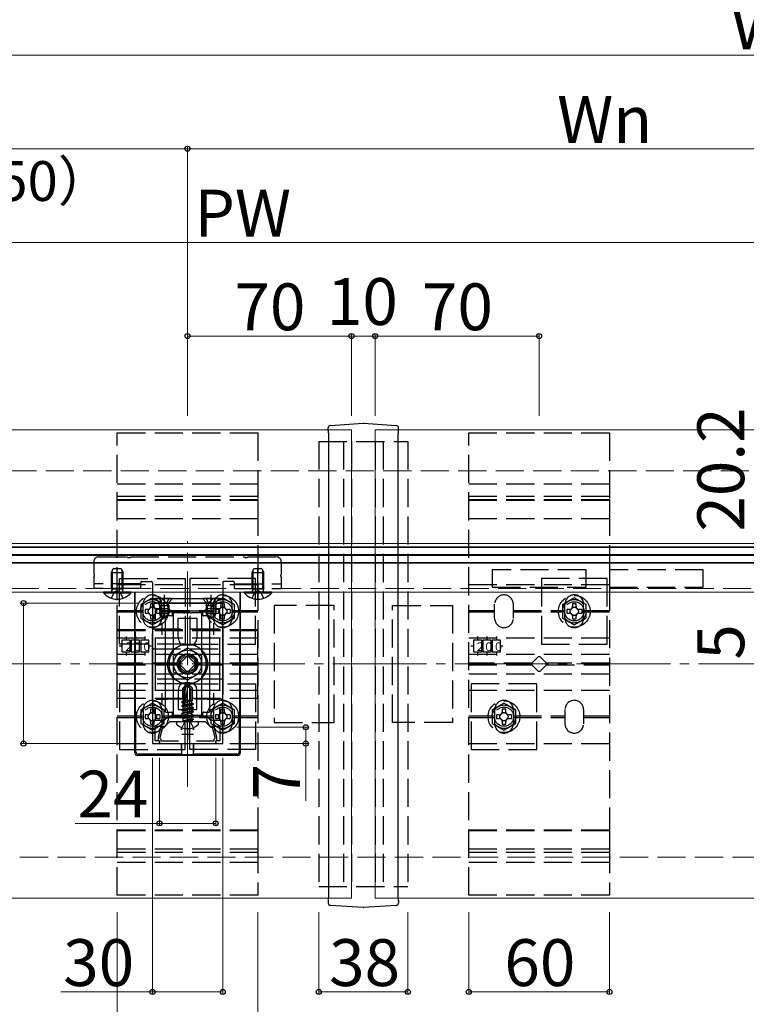
# Model space of a CAD drawing. Extents: x 175 to 1926, y 210 to 2812.
# Drawn here: x 1037 to 1347, y 931 to 1352 of the extents above; entities that cross this region are included whole.
import ezdxf

# ---------------------------------------------------------------- set-up
doc = ezdxf.new("R2010")
doc.units = 0
doc.linetypes.add('YCENTER_1', pattern=[13, 10, -1, 1, -1])
doc.linetypes.add('YHIDDEN_1', pattern=[4, 3, -1])
for name, color, linetype, lineweight in [('YKK_11', 7, 'CONTINUOUS', 30), ('YKK_12', 2, 'CONTINUOUS', 13), ('YKK_13', 4, 'CONTINUOUS', 30), ('YKK_D', 6, 'CONTINUOUS', 13), ('YSS_K', 3, 'CONTINUOUS', 13)]:
    doc.layers.add(name, color=color, linetype=linetype, lineweight=lineweight)
doc.styles.add('text-b', font='txt')
doc.styles.add('text-s', font='txt')

msp = doc.modelspace()

# ---------------------------------------------------------------- linework, layer by layer
at = {"layer": 'YKK_11', "linetype": 'ByBlock', "lineweight": -2, "ltscale": 0.5}
for p, q in [((1093.12, 1102.77), (1093.12, 1042.77)), ((1123.12, 1102.77), (1093.12, 1102.77)), ((1123.12, 1042.77), (1123.12, 1102.77)), ((1100.12, 1100.27), (1094.32, 1100.27)), ((1094.32, 1100.27), (1094.32, 1095.4)), ((1101.12, 1099.27), (1100.12, 1100.27)), ((1115.12, 1099.27), (1101.12, 1099.27)), ((1116.12, 1100.27), (1115.12, 1099.27)), ((1121.92, 1100.27), (1116.12, 1100.27)), ((1121.92, 1095.4), (1121.92, 1100.27)), ((1094.32, 1088.13), (1094.32, 1065.4)), ((1121.92, 1065.4), (1121.92, 1088.13)), ((1094.32, 1058.13), (1094.32, 1052.77)), ((1121.92, 1052.77), (1121.92, 1058.13)), ((1094.32, 1052.77), (1098.29, 1052.77)), ((1098.29, 1052.77), (1099.79, 1054.27)), ((1098.62, 1050.27), (1100.62, 1052.27)), ((1099.79, 1054.27), (1116.44, 1054.27)), ((1100.62, 1052.27), (1115.62, 1052.27)), ((1115.62, 1052.27), (1117.62, 1050.27)), ((1116.44, 1054.27), (1117.94, 1052.77)), ((1117.94, 1052.77), (1121.92, 1052.77)), ((1094.32, 1043.97), (1094.32, 1050.27)), ((1094.32, 1050.27), (1098.62, 1050.27)), ((1096.74, 1049.77), (1095.62, 1045.57)), ((1096.42, 1045.46), (1097.57, 1049.77)), ((1097.57, 1049.77), (1096.74, 1049.77)), ((1117.62, 1050.27), (1121.92, 1050.27)), ((1119.49, 1049.77), (1118.66, 1049.77)), ((1118.66, 1049.77), (1119.82, 1045.46)), ((1120.62, 1045.57), (1119.49, 1049.77)), ((1121.92, 1050.27), (1121.92, 1043.97)), ((1093.12, 1042.77), (1096.12, 1042.77)), ((1096.12, 1043.97), (1094.32, 1043.97)), ((1095.62, 1045.57), (1095.62, 1044.17)), ((1095.62, 1044.17), (1095.82, 1043.97)), ((1095.82, 1043.97), (1096.12, 1043.67)), ((1096.12, 1042.77), (1096.12, 1043.97)), ((1096.12, 1043.67), (1096.12, 1042.77)), ((1096.12, 1042.77), (1120.12, 1042.77)), ((1096.42, 1044.97), (1096.42, 1045.46)), ((1096.62, 1044.77), (1096.42, 1044.97)), ((1096.92, 1044.47), (1096.62, 1044.77)), ((1096.92, 1043.77), (1096.92, 1044.47)), ((1104.26, 1043.77), (1096.92, 1043.77)), ((1119.32, 1043.77), (1111.97, 1043.77)), ((1119.62, 1044.77), (1119.32, 1044.47)), ((1119.32, 1044.47), (1119.32, 1043.77)), ((1119.82, 1044.97), (1119.62, 1044.77)), ((1119.82, 1045.46), (1119.82, 1044.97)), ((1121.92, 1043.97), (1120.12, 1043.97)), ((1120.12, 1043.97), (1120.12, 1042.77)), ((1120.12, 1043.67), (1120.42, 1043.97)), ((1120.12, 1042.77), (1120.12, 1043.67)), ((1120.12, 1042.77), (1123.12, 1042.77)), ((1120.42, 1043.97), (1120.62, 1044.17)), ((1120.62, 1044.17), (1120.62, 1045.57))]:
    msp.add_line(p, q, dxfattribs=at)
at = {"layer": 'YKK_11', "ltscale": 0.5}
for p, q in [((1097.12, 1094.27), (1097.12, 1089.27)), ((1119.12, 1094.27), (1119.12, 1089.27)), ((1094.62, 1091.77), (1099.62, 1091.77)), ((1116.62, 1091.77), (1121.62, 1091.77)), ((1097.12, 1064.27), (1097.12, 1059.27)), ((1119.12, 1064.27), (1119.12, 1059.27)), ((1094.62, 1061.77), (1099.62, 1061.77)), ((1116.62, 1061.77), (1121.62, 1061.77)), ((1105.62, 1046.77), (1110.62, 1046.77)), ((1108.12, 1049.27), (1108.12, 1044.27))]:
    msp.add_line(p, q, dxfattribs=at)
at = {"layer": 'YKK_12'}
for p, q in [((758.12, 1176.77), (1168.27, 1176.77)), ((1197.96, 1176.77), (1831.45, 1176.77)), ((808.62, 1128.27), (1454.62, 1128.27)), ((808.62, 1126.77), (1454.62, 1126.77)), ((1451.12, 1126.47), (812.12, 1126.47)), ((1451.12, 1123.47), (812.12, 1123.47)), ((1451.12, 1123.07), (812.12, 1123.07)), ((808.62, 1119.77), (1454.62, 1119.77)), ((1451.12, 1120.07), (812.12, 1120.07)), ((808.62, 1107.47), (1454.62, 1107.47)), ((958.12, 976.77), (1168.27, 976.77)), ((1197.96, 976.77), (1831.45, 976.77))]:
    msp.add_line(p, q, dxfattribs=at)
at = {"layer": 'YKK_12', "linetype": 'YHIDDEN_1', "ltscale": 4}
for p, q in [((1168.27, 1176.77), (1178.12, 1176.77)), ((1178.12, 976.77), (1178.12, 1176.77)), ((1188.12, 976.77), (1188.12, 1176.77)), ((1197.96, 1176.77), (1188.12, 1176.77)), ((808.62, 1108.97), (1454.62, 1108.97)), ((1168.27, 976.77), (1178.12, 976.77)), ((1197.96, 976.77), (1188.12, 976.77))]:
    msp.add_line(p, q, dxfattribs=at)
at = {"layer": 'YKK_12', "linetype": 'YCENTER_1', "ltscale": 4}
msp.add_line((1108.12, 1024.27), (1108.12, 1129.27), dxfattribs=at)
at = {"layer": 'YKK_12', "linetype": 'YHIDDEN_1', "ltscale": 4}
msp.add_circle((1108.12, 1076.77), 6, dxfattribs=at)
at = {"layer": 'YKK_13'}
for p, q in [((1168.12, 1176.53), (1168.12, 1177.59)), ((1169.05, 1178.59), (1183.02, 1179.53)), ((1183.22, 1179.53), (1197.18, 1178.59)), ((1198.12, 1176.53), (1198.12, 1177.59)), ((1168.19, 1176.6), (1168.12, 1176.53)), ((1168.35, 1172.74), (1168.35, 1174.1)), ((1197.88, 1174.1), (1197.88, 1172.74)), ((1198.12, 1176.53), (1198.05, 1176.6)), ((1168.35, 1140.83), (1168.35, 1172.74)), ((1197.88, 1172.74), (1197.88, 1140.83)), ((1168.35, 977.95), (1168.35, 1140.83)), ((1197.88, 1140.83), (1197.88, 977.95)), ((1084.02, 1107.47), (1072.22, 1107.47)), ((1072.22, 1107.22), (1072.22, 1107.47)), ((1072.22, 1107.22), (1084.02, 1107.22)), ((1084.02, 1107.22), (1084.02, 1107.47)), ((1085.62, 1038.77), (1085.62, 1107.47)), ((1086.05, 1039.2), (1085.74, 1107.47)), ((1093.12, 1107.47), (1093.12, 1102.77)), ((1123.12, 1107.47), (1123.12, 1102.77)), ((1130.49, 1107.47), (1130.18, 1039.2)), ((1130.62, 1107.47), (1130.62, 1038.77)), ((1144.02, 1107.47), (1132.22, 1107.47)), ((1132.22, 1107.22), (1132.22, 1107.47)), ((1132.22, 1107.22), (1144.02, 1107.22)), ((1144.02, 1107.22), (1144.02, 1107.47)), ((1093.12, 1104.77), (1123.12, 1104.77)), ((1093.12, 1102.77), (1123.12, 1102.77)), ((1096.12, 1101.77), (1096.12, 1098.17)), ((1096.49, 1101.77), (1096.49, 1097.41)), ((1099.74, 1101.77), (1099.74, 1097.41)), ((1100.12, 1101.77), (1100.12, 1098.17)), ((1116.12, 1101.77), (1116.12, 1098.17)), ((1116.49, 1101.77), (1116.49, 1097.41)), ((1119.74, 1101.77), (1119.74, 1097.41)), ((1120.12, 1101.77), (1120.12, 1098.17)), ((1100.12, 1098.17), (1096.12, 1098.17)), ((1096.82, 1096.77), (1096.12, 1098.17)), ((1101.32, 1097.27), (1098.92, 1097.27)), ((1100.12, 1098.17), (1099.42, 1096.77)), ((1101.62, 1098.97), (1101.62, 1097.57)), ((1114.32, 1099.27), (1101.92, 1099.27)), ((1114.62, 1097.57), (1114.62, 1098.97)), ((1117.32, 1097.27), (1114.92, 1097.27)), ((1120.12, 1098.17), (1116.12, 1098.17)), ((1116.82, 1096.77), (1116.12, 1098.17)), ((1120.12, 1098.17), (1119.42, 1096.77)), ((1099.42, 1096.77), (1096.82, 1096.77)), ((1098.62, 1096.97), (1098.62, 1056.57)), ((1119.42, 1096.77), (1116.82, 1096.77)), ((1117.62, 1056.57), (1117.62, 1096.97)), ((1102.12, 1080.23), (1108.12, 1083.69)), ((1108.12, 1083.69), (1114.12, 1080.23)), ((1102.12, 1073.3), (1102.12, 1080.23)), ((1114.12, 1080.23), (1114.12, 1073.3)), ((1108.12, 1069.84), (1102.12, 1073.3)), ((1114.12, 1073.3), (1108.12, 1069.84)), ((1098.92, 1056.27), (1101.32, 1056.27)), ((1101.62, 1055.97), (1101.62, 1054.57)), ((1114.62, 1054.57), (1114.62, 1055.97)), ((1114.92, 1056.27), (1117.32, 1056.27)), ((1101.92, 1054.27), (1114.32, 1054.27)), ((1103.38, 1051.4), (1103.38, 1051.57)), ((1104.08, 1052.27), (1112.15, 1052.27)), ((1112.85, 1051.4), (1112.85, 1051.57)), ((1105.56, 1049.65), (1105.56, 1048.7)), ((1105.59, 1048.73), (1105.58, 1049.64)), ((1110.64, 1048.73), (1110.65, 1049.64)), ((1110.67, 1049.65), (1110.67, 1048.7)), ((1105.56, 1042.77), (1105.56, 1039.21)), ((1105.61, 1038.1), (1105.6, 1042.77)), ((1110.62, 1038.1), (1110.63, 1042.77)), ((1110.67, 1042.77), (1110.67, 1039.21)), ((1105.62, 1037.77), (1086.61, 1037.77)), ((1105.58, 1038.21), (1087.05, 1038.21)), ((1105.58, 1038.21), (1105.61, 1038.1)), ((1105.61, 1038.1), (1110.62, 1038.1)), ((1105.62, 1037.77), (1105.65, 1037.87)), ((1105.65, 1037.87), (1110.58, 1037.87)), ((1110.58, 1037.87), (1110.62, 1037.77)), ((1110.65, 1038.21), (1110.62, 1038.1)), ((1129.62, 1037.77), (1110.62, 1037.77)), ((1129.18, 1038.21), (1110.65, 1038.21)), ((1168.12, 975.74), (1168.12, 975.76)), ((1168.12, 975.74), (1168.2, 975.66)), ((1168.12, 975.74), (1168.12, 974.69)), ((1198.03, 975.66), (1198.12, 975.74)), ((1198.12, 975.74), (1198.12, 975.76)), ((1198.12, 975.74), (1198.12, 974.69)), ((1168.12, 974.68), (1168.12, 974.69)), ((1183.02, 972.76), (1169.05, 973.69)), ((1197.18, 973.69), (1183.22, 972.76)), ((1198.12, 974.69), (1198.12, 974.68))]:
    msp.add_line(p, q, dxfattribs=at)
at = {"layer": 'YKK_13', "linetype": 'YHIDDEN_1', "ltscale": 4}
for p, q in [((1078.12, 978.07), (1078.12, 1175.47)), ((1078.12, 1175.47), (1138.12, 1175.47)), ((1138.12, 1175.47), (1138.12, 978.07)), ((1228.12, 978.07), (1228.12, 1175.47)), ((1228.12, 1175.47), (1288.12, 1175.47)), ((1288.12, 1175.47), (1288.12, 978.07)), ((1164.12, 1171.77), (1202.12, 1171.77)), ((1164.12, 1171.77), (1164.12, 981.77)), ((1174.62, 1171.77), (1174.62, 981.77)), ((1178.12, 1171.77), (1178.12, 981.77)), ((1188.12, 1171.77), (1188.12, 981.77)), ((1191.62, 1171.77), (1191.62, 981.77)), ((1202.12, 1171.77), (1202.12, 981.77)), ((1078.12, 1153.67), (1138.12, 1153.67)), ((1228.12, 1153.67), (1288.12, 1153.67)), ((1078.12, 1148.47), (1138.12, 1148.47)), ((1228.12, 1148.47), (1288.12, 1148.47)), ((1078.12, 1146.94), (1138.12, 1146.94)), ((1078.12, 1138.78), (1078.12, 1146.94)), ((1078.12, 1146.76), (1138.12, 1146.76)), ((1138.12, 1146.94), (1138.12, 1138.78)), ((1228.12, 1146.94), (1288.12, 1146.94)), ((1228.12, 1138.78), (1228.12, 1146.94)), ((1228.12, 1146.76), (1288.12, 1146.76)), ((1288.12, 1146.94), (1288.12, 1138.78)), ((1138.12, 1138.78), (1078.12, 1138.78)), ((1288.12, 1138.78), (1228.12, 1138.78)), ((1070.12, 1122.47), (1082.4, 1122.47)), ((1083.83, 1122.47), (1132.4, 1122.47)), ((1133.83, 1122.47), (1146.12, 1122.47)), ((1068.12, 1120.47), (1068.12, 1115.18)), ((1148.12, 1120.47), (1148.12, 1115.18)), ((1075.62, 1115.77), (1076.42, 1117.47)), ((1075.62, 1108.87), (1075.62, 1115.77)), ((1075.62, 1115.77), (1080.62, 1115.77)), ((1076.05, 1108.87), (1076.05, 1116.69)), ((1076.42, 1117.47), (1079.82, 1117.47)), ((1079.82, 1117.47), (1080.62, 1115.77)), ((1080.18, 1108.87), (1080.18, 1116.69)), ((1080.62, 1108.87), (1080.62, 1115.77)), ((1135.62, 1115.77), (1136.42, 1117.47)), ((1135.62, 1108.87), (1135.62, 1115.77)), ((1135.62, 1115.77), (1140.62, 1115.77)), ((1136.05, 1108.87), (1136.05, 1116.69)), ((1136.42, 1117.47), (1139.82, 1117.47)), ((1139.82, 1117.47), (1140.62, 1115.77)), ((1140.18, 1108.87), (1140.18, 1116.69)), ((1140.62, 1108.87), (1140.62, 1115.77)), ((1278.12, 1117.02), (1238.12, 1117.02)), ((1238.12, 1117.02), (1238.12, 1109.52)), ((1278.12, 1109.52), (1278.12, 1117.02)), ((1328.12, 1117.02), (1288.12, 1117.02)), ((1288.12, 1117.02), (1288.12, 1109.52)), ((1328.12, 1109.52), (1328.12, 1117.02)), ((1068.12, 1113.75), (1068.12, 1108.97)), ((1088.12, 1110.97), (1068.12, 1110.97)), ((1078.12, 1110.77), (1138.12, 1110.77)), ((1079.12, 1085.27), (1079.12, 1113.27)), ((1079.12, 1113.27), (1107.12, 1113.27)), ((1088.12, 1108.97), (1088.12, 1111.47)), ((1088.62, 1111.97), (1092.62, 1111.97)), ((1093.12, 1111.47), (1093.12, 1107.47)), ((1107.12, 1113.27), (1107.12, 1085.27)), ((1109.12, 1113.27), (1109.12, 1085.27)), ((1137.12, 1113.27), (1109.12, 1113.27)), ((1123.12, 1111.47), (1123.12, 1107.47)), ((1127.62, 1111.97), (1123.62, 1111.97)), ((1128.12, 1108.97), (1128.12, 1111.47)), ((1128.12, 1110.97), (1148.12, 1110.97)), ((1137.12, 1085.27), (1137.12, 1113.27)), ((1148.12, 1113.75), (1148.12, 1108.97)), ((1228.12, 1110.77), (1288.12, 1110.77)), ((1287.12, 1113.27), (1259.12, 1113.27)), ((1259.12, 1113.27), (1259.12, 1085.27)), ((1287.12, 1085.27), (1287.12, 1113.27)), ((1088.12, 1108.97), (1068.12, 1108.97)), ((1075.62, 1108.87), (1080.62, 1108.87)), ((1075.62, 1108.87), (1075.83, 1108.27)), ((1075.62, 1104.88), (1076.97, 1107.6)), ((1076.05, 1108.87), (1075.86, 1107.94)), ((1078.12, 1108.21), (1076.97, 1107.6)), ((1078.12, 1108.21), (1079.26, 1107.6)), ((1080.62, 1104.88), (1079.26, 1107.6)), ((1080.18, 1108.87), (1080.38, 1107.94)), ((1080.62, 1108.87), (1080.4, 1108.27)), ((1128.12, 1108.97), (1148.12, 1108.97)), ((1135.62, 1108.87), (1140.62, 1108.87)), ((1135.62, 1108.87), (1135.83, 1108.27)), ((1135.62, 1104.88), (1136.97, 1107.6)), ((1136.05, 1108.87), (1135.86, 1107.94)), ((1138.12, 1108.21), (1136.97, 1107.6)), ((1138.12, 1108.21), (1139.26, 1107.6)), ((1140.62, 1104.88), (1139.26, 1107.6)), ((1140.18, 1108.87), (1140.38, 1107.94)), ((1140.62, 1108.87), (1140.4, 1108.27)), ((1238.12, 1109.52), (1278.12, 1109.52)), ((1288.12, 1109.52), (1328.12, 1109.52)), ((1093.12, 1105.04), (1088.12, 1102.15)), ((1088.12, 1102.15), (1088.12, 1096.38)), ((1089.12, 1096.27), (1089.12, 1102.27)), ((1093.87, 1102.42), (1092.37, 1102.42)), ((1092.37, 1102.42), (1092.37, 1101.27)), ((1098.12, 1102.15), (1093.12, 1105.04)), ((1093.87, 1101.27), (1093.87, 1102.42)), ((1101.62, 1104.77), (1094.62, 1104.77)), ((1094.62, 1104.77), (1094.62, 1104.52)), ((1094.62, 1104.52), (1096.05, 1103.09)), ((1101.62, 1104.52), (1094.62, 1104.52)), ((1096.07, 1104.77), (1096.97, 1102.95)), ((1096.12, 1101.77), (1096.26, 1102.33)), ((1096.12, 1101.77), (1100.12, 1101.77)), ((1096.24, 1102.77), (1099.99, 1102.77)), ((1096.49, 1101.77), (1096.26, 1102.72)), ((1096.97, 1102.95), (1098.12, 1102.34)), ((1097.12, 1096.27), (1097.12, 1102.27)), ((1099.26, 1102.95), (1098.12, 1102.34)), ((1098.12, 1096.38), (1098.12, 1102.15)), ((1100.17, 1104.77), (1099.26, 1102.95)), ((1099.74, 1101.77), (1099.98, 1102.72)), ((1100.12, 1101.77), (1099.98, 1102.33)), ((1101.62, 1104.52), (1100.19, 1103.09)), ((1101.62, 1104.77), (1101.62, 1104.52)), ((1121.62, 1104.77), (1114.62, 1104.77)), ((1114.62, 1104.77), (1114.62, 1104.52)), ((1114.62, 1104.52), (1116.05, 1103.09)), ((1121.62, 1104.52), (1114.62, 1104.52)), ((1116.07, 1104.77), (1116.97, 1102.95)), ((1116.12, 1101.77), (1116.26, 1102.33)), ((1116.12, 1101.77), (1120.12, 1101.77)), ((1116.24, 1102.77), (1119.99, 1102.77)), ((1116.49, 1101.77), (1116.26, 1102.72)), ((1116.97, 1102.95), (1118.12, 1102.34)), ((1123.12, 1105.04), (1118.12, 1102.15)), ((1119.26, 1102.95), (1118.12, 1102.34)), ((1118.12, 1102.15), (1118.12, 1096.38)), ((1119.12, 1096.27), (1119.12, 1102.27)), ((1120.17, 1104.77), (1119.26, 1102.95)), ((1119.74, 1101.77), (1119.98, 1102.72)), ((1120.12, 1101.77), (1119.98, 1102.33)), ((1121.62, 1104.52), (1120.19, 1103.09)), ((1121.62, 1104.77), (1121.62, 1104.52)), ((1123.87, 1102.42), (1122.37, 1102.42)), ((1122.37, 1102.42), (1122.37, 1101.27)), ((1128.12, 1102.15), (1123.12, 1105.04)), ((1123.87, 1101.27), (1123.87, 1102.42)), ((1127.12, 1096.27), (1127.12, 1102.27)), ((1128.12, 1096.38), (1128.12, 1102.15)), ((1170.62, 1101.77), (1145.12, 1101.77)), ((1145.12, 1101.77), (1145.12, 1051.77)), ((1170.62, 1051.77), (1170.62, 1101.77)), ((1195.62, 1101.77), (1221.12, 1101.77)), ((1195.62, 1051.77), (1195.62, 1101.77)), ((1221.12, 1101.77), (1221.12, 1051.77)), ((1239.12, 1096.27), (1239.12, 1102.27)), ((1247.12, 1096.27), (1247.12, 1102.27)), ((1273.12, 1105.04), (1268.12, 1102.15)), ((1268.12, 1102.15), (1268.12, 1096.38)), ((1269.12, 1096.27), (1269.12, 1102.27)), ((1273.87, 1102.42), (1272.37, 1102.42)), ((1272.37, 1102.42), (1272.37, 1101.27)), ((1278.12, 1102.15), (1273.12, 1105.04)), ((1273.87, 1101.27), (1273.87, 1102.42)), ((1277.12, 1096.27), (1277.12, 1102.27)), ((1278.12, 1096.38), (1278.12, 1102.15)), ((1078.12, 1099.57), (1089.12, 1099.57)), ((1078.12, 1098.97), (1089.12, 1098.97)), ((1089.97, 1100.02), (1089.97, 1098.52)), ((1091.12, 1100.02), (1089.97, 1100.02)), ((1089.97, 1098.52), (1091.12, 1098.52)), ((1092.37, 1097.27), (1092.37, 1096.12)), ((1093.87, 1096.12), (1093.87, 1097.27)), ((1096.27, 1100.02), (1095.12, 1100.02)), ((1095.12, 1098.52), (1096.27, 1098.52)), ((1096.27, 1100.02), (1096.27, 1098.52)), ((1097.12, 1099.57), (1119.12, 1099.57)), ((1097.12, 1098.97), (1119.12, 1098.97)), ((1119.97, 1100.02), (1119.97, 1098.52)), ((1121.12, 1100.02), (1119.97, 1100.02)), ((1119.97, 1098.52), (1121.12, 1098.52)), ((1122.37, 1097.27), (1122.37, 1096.12)), ((1123.87, 1096.12), (1123.87, 1097.27)), ((1126.27, 1100.02), (1125.12, 1100.02)), ((1125.12, 1098.52), (1126.27, 1098.52)), ((1126.27, 1100.02), (1126.27, 1098.52)), ((1127.12, 1099.57), (1138.12, 1099.57)), ((1127.12, 1098.97), (1138.12, 1098.97)), ((1228.12, 1099.57), (1239.12, 1099.57)), ((1228.12, 1098.97), (1239.12, 1098.97)), ((1247.12, 1099.57), (1269.12, 1099.57)), ((1247.12, 1098.97), (1269.12, 1098.97)), ((1269.97, 1100.02), (1269.97, 1098.52)), ((1271.12, 1100.02), (1269.97, 1100.02)), ((1269.97, 1098.52), (1271.12, 1098.52)), ((1272.37, 1097.27), (1272.37, 1096.12)), ((1273.87, 1096.12), (1273.87, 1097.27)), ((1276.27, 1100.02), (1275.12, 1100.02)), ((1275.12, 1098.52), (1276.27, 1098.52)), ((1276.27, 1100.02), (1276.27, 1098.52)), ((1277.12, 1099.57), (1288.12, 1099.57)), ((1277.12, 1098.97), (1288.12, 1098.97)), ((1088.12, 1096.38), (1093.12, 1093.49)), ((1092.37, 1096.12), (1093.87, 1096.12)), ((1093.12, 1093.49), (1098.12, 1096.38)), ((1118.12, 1096.38), (1123.12, 1093.49)), ((1122.37, 1096.12), (1123.87, 1096.12)), ((1123.12, 1093.49), (1128.12, 1096.38)), ((1268.12, 1096.38), (1273.12, 1093.49)), ((1272.37, 1096.12), (1273.87, 1096.12)), ((1273.12, 1093.49), (1278.12, 1096.38)), ((1078.12, 1091.13), (1078.12, 1091.47)), ((1078.12, 1091.47), (1138.12, 1091.47)), ((1078.12, 1062.24), (1078.12, 1091.13)), ((1078.12, 1091.13), (1138.12, 1091.13)), ((1093.12, 1061.77), (1093.12, 1091.77)), ((1093.12, 1091.77), (1123.12, 1091.77)), ((1123.12, 1091.77), (1123.12, 1061.77)), ((1138.12, 1091.13), (1138.12, 1091.47)), ((1138.12, 1062.24), (1138.12, 1091.13)), ((1078.12, 1087.92), (1138.12, 1087.92)), ((1107.12, 1085.27), (1079.12, 1085.27)), ((1083.62, 1086.92), (1080.12, 1086.92)), ((1080.12, 1086.92), (1080.12, 1081.92)), ((1081.87, 1088.48), (1081.87, 1086.92)), ((1083.62, 1081.92), (1083.62, 1086.92)), ((1087.62, 1086.92), (1084.12, 1086.92)), ((1084.12, 1086.92), (1084.12, 1081.92)), ((1085.87, 1088.48), (1085.87, 1086.92)), ((1087.62, 1081.92), (1087.62, 1086.92)), ((1091.62, 1086.92), (1088.12, 1086.92)), ((1088.12, 1086.92), (1088.12, 1081.92)), ((1089.87, 1088.48), (1089.87, 1086.92)), ((1091.62, 1081.92), (1091.62, 1086.92)), ((1109.12, 1085.27), (1137.12, 1085.27)), ((1228.12, 1087.92), (1288.12, 1087.92)), ((1233.62, 1086.92), (1230.12, 1086.92)), ((1230.12, 1086.92), (1230.12, 1081.92)), ((1231.87, 1088.48), (1231.87, 1086.92)), ((1233.62, 1081.92), (1233.62, 1086.92)), ((1237.62, 1086.92), (1234.12, 1086.92)), ((1234.12, 1086.92), (1234.12, 1081.92)), ((1235.87, 1088.48), (1235.87, 1086.92)), ((1237.62, 1081.92), (1237.62, 1086.92)), ((1241.62, 1086.92), (1238.12, 1086.92)), ((1238.12, 1086.92), (1238.12, 1081.92)), ((1239.87, 1088.48), (1239.87, 1086.92)), ((1241.62, 1081.92), (1241.62, 1086.92)), ((1259.12, 1085.27), (1287.12, 1085.27)), ((1078.12, 1080.92), (1138.12, 1080.92)), ((1080.12, 1084.42), (1078.94, 1084.42)), ((1080.12, 1081.92), (1083.62, 1081.92)), ((1081.87, 1081.92), (1081.87, 1080.44)), ((1084.12, 1081.92), (1087.62, 1081.92)), ((1085.87, 1081.92), (1085.87, 1080.44)), ((1088.12, 1081.92), (1091.62, 1081.92)), ((1089.87, 1081.92), (1089.87, 1080.44)), ((1092.65, 1084.42), (1091.62, 1084.42)), ((1093.12, 1070.27), (1093.12, 1083.27)), ((1093.12, 1083.27), (1123.12, 1083.27)), ((1123.12, 1083.27), (1123.12, 1070.27)), ((1228.12, 1080.92), (1288.12, 1080.92)), ((1230.12, 1084.42), (1228.94, 1084.42)), ((1230.12, 1081.92), (1233.62, 1081.92)), ((1231.87, 1081.92), (1231.87, 1080.44)), ((1234.12, 1081.92), (1237.62, 1081.92)), ((1235.87, 1081.92), (1235.87, 1080.44)), ((1238.12, 1081.92), (1241.62, 1081.92)), ((1239.87, 1081.92), (1239.87, 1080.44)), ((1242.65, 1084.42), (1241.62, 1084.42)), ((1105.04, 1077.07), (1078.12, 1077.07)), ((1078.12, 1076.47), (1105.04, 1076.47)), ((1105.29, 1077.47), (1107.41, 1079.59)), ((1108.82, 1079.59), (1110.94, 1077.47)), ((1138.12, 1077.07), (1111.19, 1077.07)), ((1111.19, 1076.47), (1138.12, 1076.47)), ((1255.04, 1077.07), (1228.12, 1077.07)), ((1228.12, 1076.47), (1255.04, 1076.47)), ((1255.29, 1077.47), (1257.41, 1079.59)), ((1258.82, 1079.59), (1260.94, 1077.47)), ((1288.12, 1077.07), (1261.19, 1077.07)), ((1261.19, 1076.47), (1288.12, 1076.47)), ((1078.12, 1072.62), (1138.12, 1072.62)), ((1107.41, 1073.94), (1105.29, 1076.06)), ((1110.94, 1076.06), (1108.82, 1073.94)), ((1228.12, 1072.62), (1288.12, 1072.62)), ((1257.41, 1073.94), (1255.29, 1076.06)), ((1260.94, 1076.06), (1258.82, 1073.94)), ((1079.12, 1068.27), (1079.12, 1040.27)), ((1107.12, 1068.27), (1079.12, 1068.27)), ((1123.12, 1070.27), (1093.12, 1070.27)), ((1107.94, 1068.27), (1106.07, 1066.39)), ((1107.12, 1040.27), (1107.12, 1068.27)), ((1107.32, 1066.94), (1107.94, 1068.27)), ((1108.29, 1068.27), (1107.94, 1068.27)), ((1109.47, 1065.93), (1108.12, 1068.27)), ((1108.29, 1068.27), (1110.17, 1066.39)), ((1109.12, 1040.27), (1109.12, 1068.27)), ((1109.12, 1068.27), (1137.12, 1068.27)), ((1137.12, 1068.27), (1137.12, 1040.27)), ((1257.12, 1068.27), (1229.12, 1068.27)), ((1229.12, 1068.27), (1229.12, 1040.27)), ((1257.12, 1040.27), (1257.12, 1068.27)), ((1078.12, 1065.62), (1138.12, 1065.62)), ((1106.07, 1061.27), (1106.07, 1066.39)), ((1106.57, 1066.18), (1106.07, 1066.39)), ((1106.57, 1061.27), (1107.32, 1066.94)), ((1106.57, 1066.18), (1107.32, 1066.94)), ((1106.57, 1060.06), (1106.57, 1066.18)), ((1107.15, 1060.01), (1108.4, 1067.77)), ((1109.47, 1065.93), (1110.17, 1066.39)), ((1109.47, 1061.27), (1109.47, 1065.93)), ((1110.17, 1061.27), (1110.17, 1066.39)), ((1228.12, 1065.62), (1288.12, 1065.62)), ((1078.12, 1062.24), (1138.12, 1062.24)), ((1093.12, 1060.04), (1088.12, 1057.15)), ((1123.12, 1061.77), (1093.12, 1061.77)), ((1098.12, 1057.15), (1093.12, 1060.04)), ((1105.64, 1060.56), (1106.29, 1060.94)), ((1105.64, 1060.56), (1106.57, 1060.77)), ((1105.64, 1060.45), (1106.57, 1060.65)), ((1105.64, 1060.45), (1105.64, 1060.56)), ((1105.64, 1060.45), (1106.29, 1060.07)), ((1105.64, 1058.92), (1110.59, 1059.74)), ((1110.59, 1059.62), (1105.64, 1058.8)), ((1106.07, 1061.27), (1106.57, 1061.27)), ((1106.29, 1061.27), (1106.29, 1060.94)), ((1106.29, 1060.94), (1106.57, 1061)), ((1106.29, 1060.07), (1106.57, 1060.13)), ((1106.29, 1059.29), (1109.94, 1060.11)), ((1106.29, 1059.29), (1106.29, 1060.07)), ((1107.19, 1060.28), (1109.94, 1060.9)), ((1110.43, 1061.24), (1107.26, 1060.72)), ((1109.86, 1061.27), (1107.28, 1060.84)), ((1107.75, 1061.27), (1107.34, 1061.17)), ((1107.35, 1061.27), (1110.17, 1061.27)), ((1110.43, 1061.18), (1109.94, 1060.9)), ((1109.94, 1060.11), (1109.94, 1060.9)), ((1110.59, 1059.74), (1109.94, 1060.11)), ((1110.59, 1059.62), (1109.94, 1059.25)), ((1110.43, 1061.24), (1110.17, 1061.27)), ((1110.43, 1061.24), (1110.43, 1061.24)), ((1110.43, 1061.24), (1110.43, 1061.18)), ((1110.59, 1059.62), (1110.59, 1059.74)), ((1123.12, 1060.04), (1118.12, 1057.15)), ((1128.12, 1057.15), (1123.12, 1060.04)), ((1243.12, 1060.04), (1238.12, 1057.15)), ((1248.12, 1057.15), (1243.12, 1060.04)), ((1088.12, 1057.15), (1088.12, 1051.38)), ((1089.12, 1057.27), (1089.12, 1051.27)), ((1093.87, 1057.42), (1092.37, 1057.42)), ((1092.37, 1057.42), (1092.37, 1056.27)), ((1093.87, 1056.27), (1093.87, 1057.42)), ((1097.12, 1057.27), (1097.12, 1051.27)), ((1098.12, 1051.38), (1098.12, 1057.15)), ((1105.64, 1058.92), (1106.29, 1059.29)), ((1105.64, 1058.8), (1105.64, 1058.92)), ((1105.64, 1058.8), (1106.29, 1058.42)), ((1105.64, 1057.27), (1110.59, 1058.09)), ((1110.59, 1057.97), (1105.64, 1057.15)), ((1105.64, 1057.27), (1106.29, 1057.64)), ((1105.64, 1057.15), (1105.64, 1057.27)), ((1105.64, 1057.15), (1106.29, 1056.78)), ((1105.64, 1055.62), (1110.59, 1056.44)), ((1110.59, 1056.33), (1105.64, 1055.5)), ((1105.64, 1055.62), (1106.29, 1055.99)), ((1105.64, 1055.5), (1105.64, 1055.62)), ((1105.64, 1055.5), (1106.29, 1055.13)), ((1106.29, 1058.42), (1109.94, 1059.25)), ((1106.29, 1057.64), (1109.94, 1058.47)), ((1106.29, 1057.64), (1106.29, 1058.42)), ((1106.29, 1056.78), (1109.94, 1057.6)), ((1106.29, 1055.99), (1109.94, 1056.82)), ((1106.29, 1055.99), (1106.29, 1056.78)), ((1106.29, 1055.13), (1109.94, 1055.95)), ((1106.29, 1054.35), (1109.94, 1055.17)), ((1109.94, 1058.47), (1109.94, 1059.25)), ((1110.59, 1058.09), (1109.94, 1058.47)), ((1110.59, 1057.97), (1109.94, 1057.6)), ((1109.94, 1056.82), (1109.94, 1057.6)), ((1110.59, 1056.44), (1109.94, 1056.82)), ((1110.59, 1056.33), (1109.94, 1055.95)), ((1109.94, 1055.17), (1109.94, 1055.95)), ((1110.59, 1054.8), (1109.94, 1055.17)), ((1110.59, 1057.97), (1110.59, 1058.09)), ((1110.59, 1056.33), (1110.59, 1056.44)), ((1118.12, 1057.15), (1118.12, 1051.38)), ((1119.12, 1057.27), (1119.12, 1051.27)), ((1123.87, 1057.42), (1122.37, 1057.42)), ((1122.37, 1057.42), (1122.37, 1056.27)), ((1123.87, 1056.27), (1123.87, 1057.42)), ((1127.12, 1057.27), (1127.12, 1051.27)), ((1128.12, 1051.38), (1128.12, 1057.15)), ((1238.12, 1057.15), (1238.12, 1051.38)), ((1239.12, 1057.27), (1239.12, 1051.27)), ((1243.87, 1057.42), (1242.37, 1057.42)), ((1242.37, 1057.42), (1242.37, 1056.27)), ((1243.87, 1056.27), (1243.87, 1057.42)), ((1247.12, 1057.27), (1247.12, 1051.27)), ((1248.12, 1051.38), (1248.12, 1057.15)), ((1269.12, 1057.27), (1269.12, 1051.27)), ((1277.12, 1057.27), (1277.12, 1051.27)), ((1078.12, 1054.57), (1089.12, 1054.57)), ((1078.12, 1053.97), (1089.12, 1053.97)), ((1088.12, 1051.38), (1093.12, 1048.49)), ((1089.97, 1055.02), (1089.97, 1053.52)), ((1091.12, 1055.02), (1089.97, 1055.02)), ((1089.97, 1053.52), (1091.12, 1053.52)), ((1092.37, 1052.27), (1092.37, 1051.12)), ((1092.37, 1051.12), (1093.87, 1051.12)), ((1093.12, 1048.49), (1098.12, 1051.38)), ((1093.87, 1051.12), (1093.87, 1052.27)), ((1096.27, 1055.02), (1095.12, 1055.02)), ((1095.12, 1053.52), (1096.27, 1053.52)), ((1096.27, 1055.02), (1096.27, 1053.52)), ((1097.12, 1054.57), (1119.12, 1054.57)), ((1097.12, 1053.97), (1119.12, 1053.97)), ((1105.64, 1053.97), (1110.59, 1054.8)), ((1110.59, 1054.68), (1105.64, 1053.85)), ((1105.64, 1053.97), (1106.29, 1054.35)), ((1105.64, 1053.85), (1105.64, 1053.97)), ((1105.64, 1053.85), (1106.29, 1053.48)), ((1106.99, 1052.27), (1105.67, 1049.61)), ((1106.29, 1054.35), (1106.29, 1055.13)), ((1106.29, 1053.48), (1109.94, 1054.3)), ((1106.29, 1052.47), (1106.29, 1053.48)), ((1109.94, 1053.52), (1106.35, 1052.44)), ((1106.35, 1052.44), (1110.59, 1053.15)), ((1110.59, 1053.03), (1106.35, 1052.32)), ((1106.35, 1052.32), (1109.94, 1052.66)), ((1106.35, 1052.32), (1106.35, 1052.44)), ((1106.99, 1052.27), (1108.12, 1052.86)), ((1109.24, 1052.27), (1108.12, 1052.86)), ((1109.24, 1052.27), (1110.57, 1049.61)), ((1110.59, 1054.68), (1109.94, 1054.3)), ((1109.94, 1053.52), (1109.94, 1054.3)), ((1110.59, 1053.15), (1109.94, 1053.52)), ((1110.59, 1053.03), (1109.94, 1052.66)), ((1109.94, 1052.47), (1109.94, 1052.66)), ((1110.59, 1054.68), (1110.59, 1054.8)), ((1110.59, 1053.03), (1110.59, 1053.15)), ((1110.59, 1053.03), (1110.59, 1053.15)), ((1118.12, 1051.38), (1123.12, 1048.49)), ((1119.97, 1055.02), (1119.97, 1053.52)), ((1121.12, 1055.02), (1119.97, 1055.02)), ((1119.97, 1053.52), (1121.12, 1053.52)), ((1122.37, 1052.27), (1122.37, 1051.12)), ((1122.37, 1051.12), (1123.87, 1051.12)), ((1123.12, 1048.49), (1128.12, 1051.38)), ((1123.87, 1051.12), (1123.87, 1052.27)), ((1126.27, 1055.02), (1125.12, 1055.02)), ((1125.12, 1053.52), (1126.27, 1053.52)), ((1126.27, 1055.02), (1126.27, 1053.52)), ((1127.12, 1054.57), (1138.12, 1054.57)), ((1127.12, 1053.97), (1138.12, 1053.97)), ((1145.12, 1051.77), (1170.62, 1051.77)), ((1221.12, 1051.77), (1195.62, 1051.77)), ((1228.12, 1054.57), (1239.12, 1054.57)), ((1228.12, 1053.97), (1239.12, 1053.97)), ((1238.12, 1051.38), (1243.12, 1048.49)), ((1239.97, 1055.02), (1239.97, 1053.52)), ((1241.12, 1055.02), (1239.97, 1055.02)), ((1239.97, 1053.52), (1241.12, 1053.52)), ((1242.37, 1052.27), (1242.37, 1051.12)), ((1242.37, 1051.12), (1243.87, 1051.12)), ((1243.12, 1048.49), (1248.12, 1051.38)), ((1243.87, 1051.12), (1243.87, 1052.27)), ((1246.27, 1055.02), (1245.12, 1055.02)), ((1245.12, 1053.52), (1246.27, 1053.52)), ((1246.27, 1055.02), (1246.27, 1053.52)), ((1247.12, 1054.57), (1269.12, 1054.57)), ((1247.12, 1053.97), (1269.12, 1053.97)), ((1277.12, 1054.57), (1288.12, 1054.57)), ((1277.12, 1053.97), (1288.12, 1053.97)), ((1078.12, 1042.77), (1138.12, 1042.77)), ((1228.12, 1042.77), (1288.12, 1042.77)), ((1079.12, 1040.27), (1107.12, 1040.27)), ((1137.12, 1040.27), (1109.12, 1040.27)), ((1229.12, 1040.27), (1257.12, 1040.27)), ((1078.12, 997.75), (1078.12, 1005.97)), ((1078.12, 1005.97), (1138.12, 1005.97)), ((1078.12, 1005.72), (1138.12, 1005.72)), ((1138.12, 1005.97), (1138.12, 997.75)), ((1228.12, 997.75), (1228.12, 1005.97)), ((1228.12, 1005.97), (1288.12, 1005.97)), ((1228.12, 1005.72), (1288.12, 1005.72)), ((1288.12, 1005.97), (1288.12, 997.75)), ((1138.12, 997.75), (1078.12, 997.75)), ((1078.12, 996.44), (1138.12, 996.44)), ((1288.12, 997.75), (1228.12, 997.75)), ((1228.12, 996.44), (1288.12, 996.44)), ((1078.12, 992.17), (1138.12, 992.17)), ((1228.12, 992.17), (1288.12, 992.17)), ((1164.12, 981.77), (1202.12, 981.77)), ((1138.12, 978.07), (1078.12, 978.07)), ((1288.12, 978.07), (1228.12, 978.07))]:
    msp.add_line(p, q, dxfattribs=at)
at = {"layer": 'YKK_13', "linetype": 'YCENTER_1', "ltscale": 4}
for p, q in [((1078.12, 1103.97), (1078.12, 1117.97)), ((1138.12, 1103.97), (1138.12, 1117.97)), ((1098.12, 1106.27), (1098.12, 1096.28)), ((1118.12, 1106.27), (1118.12, 1096.28)), ((1108.12, 1048.17), (1108.12, 1069.27))]:
    msp.add_line(p, q, dxfattribs=at)
at = {"layer": 'YKK_13', "linetype": 'ByBlock', "lineweight": -2}
for p, q in [((1102.12, 1082.17), (1102.12, 1098.77)), ((1102.12, 1098.77), (1106.16, 1098.77)), ((1106.16, 1098.77), (1106.34, 1098.65)), ((1106.34, 1098.65), (1106.89, 1098.65)), ((1106.89, 1098.65), (1107.07, 1098.77)), ((1107.07, 1098.77), (1107.66, 1098.77)), ((1107.66, 1098.77), (1107.84, 1098.65)), ((1107.84, 1098.65), (1108.39, 1098.65)), ((1108.39, 1098.65), (1108.57, 1098.77)), ((1108.57, 1098.77), (1109.16, 1098.77)), ((1109.16, 1098.77), (1109.34, 1098.65)), ((1109.34, 1098.65), (1109.89, 1098.65)), ((1109.89, 1098.65), (1110.07, 1098.77)), ((1110.07, 1098.77), (1114.12, 1098.77)), ((1114.12, 1098.77), (1114.12, 1082.17)), ((1104.12, 1087.77), (1104.12, 1096.27)), ((1104.12, 1096.27), (1112.12, 1096.27)), ((1112.12, 1096.27), (1112.12, 1087.77)), ((1109.12, 1084.77), (1107.12, 1084.77)), ((1102.04, 1081.97), (1102.12, 1082.17)), ((1114.12, 1082.17), (1114.19, 1081.97)), ((1102.12, 1071.36), (1102.04, 1071.56)), ((1102.12, 1054.77), (1102.12, 1071.36)), ((1109.12, 1068.77), (1107.12, 1068.77)), ((1114.19, 1071.56), (1114.12, 1071.36)), ((1114.12, 1071.36), (1114.12, 1054.77)), ((1104.12, 1065.77), (1104.12, 1057.27)), ((1112.12, 1057.27), (1112.12, 1065.77)), ((1104.12, 1057.27), (1112.12, 1057.27)), ((1106.16, 1054.77), (1102.12, 1054.77)), ((1106.34, 1054.89), (1106.16, 1054.77)), ((1106.89, 1054.89), (1106.34, 1054.89)), ((1107.07, 1054.77), (1106.89, 1054.89)), ((1107.66, 1054.77), (1107.07, 1054.77)), ((1107.84, 1054.89), (1107.66, 1054.77)), ((1108.39, 1054.89), (1107.84, 1054.89)), ((1108.57, 1054.77), (1108.39, 1054.89)), ((1109.16, 1054.77), (1108.57, 1054.77)), ((1109.34, 1054.89), (1109.16, 1054.77)), ((1109.89, 1054.89), (1109.34, 1054.89)), ((1110.07, 1054.77), (1109.89, 1054.89)), ((1114.12, 1054.77), (1110.07, 1054.77))]:
    msp.add_line(p, q, dxfattribs=at)
at = {"layer": 'YKK_13', "linetype": 'YHIDDEN_1', "ltscale": 4}
for centre, radius in [((1093.12, 1099.27), 6.8), ((1123.12, 1099.27), 6.8), ((1273.12, 1099.27), 6.8), ((1093.12, 1099.27), 5), ((1093.12, 1099.27), 4.1), ((1123.12, 1099.27), 5), ((1123.12, 1099.27), 4.1), ((1273.12, 1099.27), 5), ((1273.12, 1099.27), 4.1), ((1093.12, 1099.27), 1.75), ((1123.12, 1099.27), 1.75), ((1273.12, 1099.27), 1.75), ((1108.12, 1076.77), 8.5), ((1108.12, 1076.77), 4.25), ((1108.12, 1076.77), 4.25), ((1108.12, 1076.67), 4.24), ((1108.12, 1076.77), 4), ((1108.12, 1076.77), 3.4), ((1093.12, 1054.27), 6.8), ((1123.12, 1054.27), 6.8), ((1243.12, 1054.27), 6.8), ((1093.12, 1054.27), 5), ((1093.12, 1054.27), 4.1), ((1093.12, 1054.27), 1.75), ((1123.12, 1054.27), 5), ((1123.12, 1054.27), 4.1), ((1123.12, 1054.27), 1.75), ((1243.12, 1054.27), 5), ((1243.12, 1054.27), 4.1), ((1243.12, 1054.27), 1.75)]:
    msp.add_circle(centre, radius, dxfattribs=at)
at = {"layer": 'YKK_13'}
for radius in [8.5, 5.93, 4.38, 4, 4, 3.32, 3.32]:
    msp.add_circle((1108.12, 1076.77), radius, dxfattribs=at)
for centre, radius, start, end in [((1169.12, 1177.59), 1, 93.921, 179.9009), ((1183.12, 1178.03), 1.5, 86.1788, 93.8212), ((1197.12, 1177.59), 1, 0.0991, 86.079), ((1078.12, 1112.17), 7.7, 219.9831, 320.0169), ((1138.12, 1112.17), 7.7, 219.9831, 320.0169), ((1104.08, 1051.57), 0.7, 90, 180), ((1104.24, 1051.4), 0.862, 180, 230.8765), ((1112.15, 1051.57), 0.7, 0, 90), ((1111.99, 1051.4), 0.862, 309.1235, 0), ((1108.12, 1056.17), 7, 230.8765, 270), ((1108.12, 1056.17), 7, 270, 309.1235), ((1087.05, 1039.21), 1, 180.4439, 269.8184), ((1129.18, 1039.21), 1, 270.1816, 359.5561), ((1169.11, 974.68), 0.993, 180.115, 265.854), ((1197.12, 974.68), 0.993, 274.1407, 359.8903)]:
    msp.add_arc(centre, radius, start, end, dxfattribs=at)
at = {"layer": 'YKK_13', "linetype": 'YHIDDEN_1', "ltscale": 4}
for centre, radius, start, end in [((1070.12, 1120.47), 2, 90, 180), ((1083.12, 1123.17), 1, 224.427, 315.573), ((1133.12, 1123.17), 1, 224.427, 315.573), ((1146.12, 1120.47), 2, 0, 90), ((1067.42, 1114.47), 1, 314.427, 45.573), ((1148.82, 1114.47), 1, 134.427, 225.573), ((1088.62, 1111.47), 0.5, 90, 180), ((1092.62, 1111.47), 0.5, 0, 90), ((1123.62, 1111.47), 0.5, 90, 180), ((1127.62, 1111.47), 0.5, 0, 90), ((1075.27, 1108.07), 0.6, 270, 19.9696), ((1080.96, 1108.07), 0.6, 160.0304, 270), ((1093.12, 1102.27), 4, 0, 180), ((1123.12, 1102.27), 4, 0, 180), ((1135.27, 1108.07), 0.6, 270, 19.9696), ((1140.96, 1108.07), 0.6, 160.0304, 270), ((1243.12, 1102.27), 4, 0, 180), ((1273.12, 1102.27), 4, 0, 180), ((1095.48, 1102.52), 0.8, 345.9638, 45), ((1100.75, 1102.52), 0.8, 135, 194.0362), ((1115.48, 1102.52), 0.8, 345.9638, 45), ((1120.75, 1102.52), 0.8, 135, 194.0362), ((1091.12, 1101.27), 1.25, 270, 0), ((1091.12, 1097.27), 1.25, 0, 90), ((1095.12, 1101.27), 1.25, 180, 270), ((1095.12, 1097.27), 1.25, 90, 180), ((1121.12, 1101.27), 1.25, 270, 0), ((1121.12, 1097.27), 1.25, 0, 90), ((1125.12, 1101.27), 1.25, 180, 270), ((1125.12, 1097.27), 1.25, 90, 180), ((1271.12, 1101.27), 1.25, 270, 0), ((1271.12, 1097.27), 1.25, 0, 90), ((1275.12, 1101.27), 1.25, 180, 270), ((1275.12, 1097.27), 1.25, 90, 180), ((1093.12, 1096.27), 4, 180, 0), ((1123.12, 1096.27), 4, 180, 0), ((1243.12, 1096.27), 4, 180, 0), ((1273.12, 1096.27), 4, 180, 0), ((1108.11, 1076.87), 4.25, 183.2767, 357.5059), ((1105.99, 1076.77), 1, 135, 225), ((1108.12, 1078.89), 1, 45, 135), ((1110.24, 1076.77), 1, 315, 45), ((1255.99, 1076.77), 1, 135, 225), ((1258.12, 1078.89), 1, 45, 135), ((1260.24, 1076.77), 1, 315, 45), ((1108.12, 1074.65), 1, 225, 315), ((1258.12, 1074.65), 1, 225, 315), ((1093.12, 1057.27), 4, 0, 180), ((1106.86, 1060.06), 0.294, 180, 270), ((1106.86, 1060.06), 0.294, 270, 350.8071), ((1123.12, 1057.27), 4, 0, 180), ((1243.12, 1057.27), 4, 0, 180), ((1273.12, 1057.27), 4, 0, 180), ((1091.12, 1056.27), 1.25, 270, 0), ((1095.12, 1056.27), 1.25, 180, 270), ((1121.12, 1056.27), 1.25, 270, 0), ((1125.12, 1056.27), 1.25, 180, 270), ((1241.12, 1056.27), 1.25, 270, 0), ((1245.12, 1056.27), 1.25, 180, 270), ((1093.12, 1051.27), 4, 180, 0), ((1091.12, 1052.27), 1.25, 0, 90), ((1095.12, 1052.27), 1.25, 90, 180), ((1106.09, 1052.47), 0.2, 270, 360), ((1110.14, 1052.47), 0.2, 180, 270), ((1123.12, 1051.27), 4, 180, 0), ((1121.12, 1052.27), 1.25, 0, 90), ((1125.12, 1052.27), 1.25, 90, 180), ((1243.12, 1051.27), 4, 180, 0), ((1241.12, 1052.27), 1.25, 0, 90), ((1245.12, 1052.27), 1.25, 90, 180), ((1273.12, 1051.27), 4, 180, 0)]:
    msp.add_arc(centre, radius, start, end, dxfattribs=at)
at = {"layer": 'YKK_13', "linetype": 'ByBlock', "lineweight": -2}
for centre, radius, start, end in [((1107.12, 1087.77), 3, 180, 270), ((1109.12, 1087.77), 3, 270, 360), ((1108.12, 1076.77), 8, 139.3793, 220.6207), ((1108.12, 1076.77), 4.25, 360, 180), ((1108.12, 1076.77), 8, 319.3793, 40.6207), ((1107.12, 1065.77), 3, 90, 180), ((1109.12, 1065.77), 3, 0, 90)]:
    msp.add_arc(centre, radius, start, end, dxfattribs=at)
at = {"layer": 'YKK_13'}
for centre, major_axis, ratio, start_param, end_param in [((1169.12, 1178.59), (-0.85, -1.38), 0.382284, 5.7249, 5.72849), ((1169.12, 1178.09), (1, 0.045), 0.500748, 1.615063, 1.616931), ((1197.12, 1178.09), (1, -0.045), 0.500748, 1.524662, 1.52653), ((1197.12, 1178.59), (0.85, -1.38), 0.382284, 0.554695, 0.558286), ((1168.19, 1174.1), (0, -2.5), 0.061163, 1.570796, 3.202679), ((1198.04, 1174.1), (0, -2.5), 0.061163, 3.080506, 4.712389), ((1098.92, 1096.97), (-0.212, 0.212), 0.999695, 5.497939, 7.068431), ((1101.32, 1097.57), (0.212, -0.212), 0.999695, 5.497939, 7.068431), ((1101.92, 1098.97), (-0.212, 0.212), 0.999695, 5.497939, 7.068431), ((1114.32, 1098.97), (0.212, 0.212), 0.999695, 5.497939, 7.068431), ((1114.92, 1097.57), (-0.212, -0.212), 0.999695, 5.497939, 7.068431), ((1117.32, 1096.97), (0.212, 0.212), 0.999695, 5.497939, 7.068431), ((1098.92, 1056.57), (-0.212, -0.212), 0.999695, 5.497939, 7.068431), ((1101.32, 1055.97), (0.212, 0.212), 0.999695, 5.497939, 7.068431), ((1114.92, 1055.97), (-0.212, 0.212), 0.999695, 5.497939, 7.068431), ((1117.32, 1056.57), (0.212, -0.212), 0.999695, 5.497939, 7.068431), ((1101.92, 1054.57), (-0.212, -0.212), 0.999695, 5.497939, 7.068431), ((1114.32, 1054.57), (0.212, -0.212), 0.999695, 5.497939, 7.068431), ((1086.62, 1038.77), (0.487, 0.883), 0.991424, 2.078413, 3.641926), ((1105.58, 1039.21), (0, 1), 0.017455, 1.570796, 3.089233), ((1110.65, 1039.21), (0, 1), 0.017455, 3.193953, 4.712389), ((1129.61, 1038.77), (-0.487, 0.883), 0.991424, 2.641259, 4.204772), ((1168.19, 978.15), (0.01, -2.5), 0.060953, 6.22179, 7.771103), ((1198.04, 978.15), (-0.01, -2.5), 0.060953, 4.795268, 6.34458), ((1169.12, 974.19), (1, -0.045), 0.500748, 4.655827, 4.668123), ((1197.12, 974.19), (1, 0.045), 0.500748, 4.756655, 4.768951)]:
    msp.add_ellipse(centre, major_axis=major_axis, ratio=ratio, start_param=start_param, end_param=end_param, dxfattribs=at)
at = {"layer": 'YKK_13', "extrusion": (-1.33205e-32, 6.78823e-05, 1)}
msp.add_ellipse((1183.12, 974.26), major_axis=(0, -1.5, 0), ratio=0.998131, start_param=6.216618, end_param=6.349753, dxfattribs=at)
at = {"layer": 'YKK_D'}
for p, q in [((875.62, 1336.77), (1831.45, 1336.77)), ((858.12, 1296.77), (1108.12, 1296.77)), ((1108.12, 1182.77), (1108.12, 1297.77)), ((1108.12, 1182.77), (1108.12, 1297.77)), ((1108.12, 1296.77), (1458.12, 1296.77)), ((807.12, 1256.77), (1456.12, 1256.77)), ((1108.12, 1182.77), (1108.12, 1217.77)), ((1178.12, 1216.77), (1108.12, 1216.77)), ((1178.12, 1182.77), (1178.12, 1217.77)), ((1178.12, 1182.77), (1178.12, 1217.77)), ((1178.12, 1216.77), (1188.12, 1216.77)), ((1188.12, 1182.77), (1188.12, 1217.77)), ((1188.12, 1182.77), (1188.12, 1217.77)), ((1188.12, 1216.77), (1258.12, 1216.77)), ((1258.12, 1182.77), (1258.12, 1217.77)), ((1087.12, 1102.77), (1037.12, 1102.77)), ((1038.12, 1102.77), (1038.12, 1042.77)), ((1129.12, 1049.77), (1159.58, 1049.77)), ((1158.58, 1049.77), (1158.58, 1042.77)), ((1087.12, 1042.77), (1037.12, 1042.77)), ((1129.12, 1042.77), (1159.58, 1042.77)), ((1158.58, 1042.77), (1158.58, 1018.37)), ((1093.12, 1036.77), (1093.12, 935.77)), ((1096.12, 1036.77), (1096.12, 1007.73)), ((1120.12, 1036.77), (1120.12, 1007.73)), ((1123.12, 1036.77), (1123.12, 935.77)), ((1096.12, 1008.73), (1060.11, 1008.73)), ((1120.12, 1008.73), (1096.12, 1008.73)), ((1078.12, 970.77), (1078.12, 895.77)), ((1138.12, 970.77), (1138.12, 895.77)), ((1164.12, 970.77), (1164.12, 935.77)), ((1202.12, 970.77), (1202.12, 935.77)), ((1228.12, 970.77), (1228.12, 935.77)), ((1288.12, 970.77), (1288.12, 935.77)), ((1093.12, 936.77), (1054.03, 936.77)), ((1123.12, 936.77), (1093.12, 936.77)), ((1202.12, 936.77), (1164.12, 936.77)), ((1288.12, 936.77), (1228.12, 936.77))]:
    msp.add_line(p, q, dxfattribs=at)
at = {"layer": 'YKK_D', "linetype": 'ByBlock', "lineweight": -2}
for centre in [(1108.12, 1296.77), (1108.12, 1296.77), (1108.12, 1216.77), (1178.12, 1216.77), (1178.12, 1216.77), (1188.12, 1216.77), (1188.12, 1216.77), (1258.12, 1216.77), (1038.12, 1102.77), (1158.58, 1049.77), (1038.12, 1042.77), (1158.58, 1042.77), (1096.12, 1008.73), (1120.12, 1008.73), (1093.12, 936.77), (1123.12, 936.77), (1164.12, 936.77), (1202.12, 936.77), (1228.12, 936.77), (1288.12, 936.77)]:
    msp.add_circle(centre, 1.07, dxfattribs=at)
at = {"layer": 'YSS_K', "linetype": 'YHIDDEN_1', "ltscale": 4}
for p, q in [((775.62, 1159.27), (1831.45, 1159.27)), ((940.62, 994.27), (1831.45, 994.27))]:
    msp.add_line(p, q, dxfattribs=at)
at = {"layer": 'YSS_K', "linetype": 'YCENTER_1', "ltscale": 4}
msp.add_line((858.12, 1076.77), (1831.45, 1076.77), dxfattribs=at)

# ---------------------------------------------------------------- texts
at = {"layer": 'YKK_13', "style": 'text-s', "width": 0.892495}
for s, p in [('２', (1080.71, 1082.33)), ('０', (1084.4, 1082.29)), ('０', (1088.53, 1082.28)), ('２', (1230.71, 1082.33)), ('０', (1234.4, 1082.29)), ('０', (1238.53, 1082.28))]:
    msp.add_text(s, height=3.7, rotation=0, dxfattribs=at).set_placement(p)
at = {"layer": 'YKK_D', "style": 'text-b'}
for s, height, p in [('Ｗ', 20, (1339.33, 1339.27)), ('Wn', 20, (1265.79, 1299.27)), ('（標準：250）', 17, (921.35, 1274.47)), ('PW', 20, (1111.05, 1259.27)), ('10', 20, (1167.55, 1221.52)), ('70', 20, (1128.12, 1219.27)), ('70', 20, (1208.12, 1219.27)), ('24', 20, (1061.13, 1011.23)), ('30', 20, (1055.06, 939.27)), ('38', 20, (1168.51, 939.27)), ('60', 20, (1243.29, 939.27))]:
    msp.add_text(s, height=height, dxfattribs=at).set_placement(p)
for s, p in [('20.2', (1345.62, 1133.29)), ('5', (1345.62, 1078.6)), ('7', (1156.08, 1018.94))]:
    msp.add_text(s, height=20, rotation=90, dxfattribs=at).set_placement(p)

doc.saveas('drawing.dxf')
